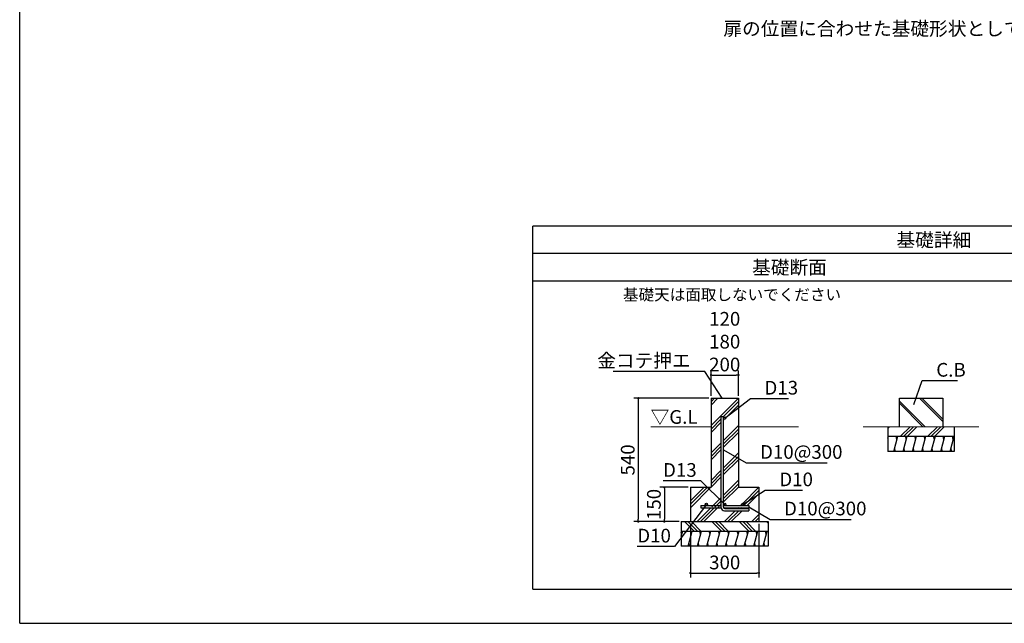
# Model space of a CAD drawing. Extents: x 220 to 16307, y -219 to 11106.
# Drawn here: x 220 to 8841, y 0 to 5286 of the extents above; entities that cross this region are included whole.
import ezdxf
from ezdxf.enums import TextEntityAlignment as Align

# ---------------------------------------------------------------- set-up
doc = ezdxf.new("R2010")
doc.units = 0
doc.header["$LTSCALE"] = 20
doc.header["$PDMODE"] = 3
doc.header["$PDSIZE"] = 2
doc.layers.get('0').update_dxf_attribs({"linetype": 'CONTINUOUS'})
doc.layers.get('DEFPOINTS').update_dxf_attribs({"linetype": 'CONTINUOUS'})
for name, color, linetype in [('ブロック', 5, 'CONTINUOUS'), ('仕様書枠', 230, 'CONTINUOUS'), ('寸法', 4, 'CONTINUOUS'), ('細線', 5, 'CONTINUOUS'), ('部品1', 7, 'CONTINUOUS')]:
    doc.layers.add(name, color=color, linetype=linetype)
doc.styles.add('MSPゴシック', font='txt')
doc.styles.get("Standard").update_dxf_attribs({"font": 'txt', "bigfont": 'bigfont.shx'})
doc.styles.add('STYLE1', font='isocp.shx', dxfattribs={"bigfont": 'bigfont.shx'})
doc.styles.add('STYLE2', font='txt')
doc.dimstyles.new('INABA_S40', dxfattribs={"dimscale": 40, "dimtxt": 3, "dimasz": 2.5, "dimexe": 1.5, "dimexo": 0.5, "dimgap": 1, "dimtad": 3, "dimdec": 4, "dimdsep": 46, "dimtxsty": 'STANDARD', "dimsah": 1, "dimcen": 0, "dimclrt": 7, "dimadec": 0, "dimazin": 0, "dimtfac": 1, "dimtdec": 4, "dimtix": 1, "dimtmove": 0, "dimatfit": 0, "dimfxl": 1, "dimtolj": 1, "dimtzin": 0, "dimarcsym": 0})
doc.dimstyles.new('イナバ組説60', dxfattribs={"dimscale": 35, "dimtxt": 4, "dimasz": 2.5, "dimexe": 1.5, "dimexo": 0.5, "dimgap": 1, "dimtad": 3, "dimdec": 1, "dimdsep": 46, "dimtxsty": 'MSPゴシック', "dimblk1": 'DOTSMALL', "dimblk2": 'DOTSMALL', "dimsah": 1, "dimcen": 0, "dimclrt": 7, "dimadec": 0, "dimazin": 0, "dimtfac": 1, "dimtdec": 1, "dimtix": 1, "dimtmove": 0, "dimatfit": 3, "dimldrblk": 'DOTSMALL', "dimfxl": 1, "dimtolj": 1, "dimtzin": 0, "dimarcsym": 0})

# ---------------------------------------------------------------- blocks, each defined once
blk = doc.blocks.new('_DOT')
at = {"color": 0, "linetype": 'ByBlock', "ltscale": 50}
blk.add_line((-0.5, 0), (-1, 0), dxfattribs=at)
at = {"color": 0, "linetype": 'ByBlock', "ltscale": 50, "const_width": 0.5}
blk.add_lwpolyline([(-0.25, 0, 1), (0.25, 0, 1)], format="xyb", close=True, dxfattribs=at)
blk = doc.blocks.new('*D3')
at = {"layer": 'DEFPOINTS', "color": 0, "ltscale": 50}
for p in [(6512.7, 2174.5), (6272.7, 1970.9), (6512.7, 1970.9)]:
    blk.add_point(p, dxfattribs=at)
at = {"layer": '寸法', "color": 0, "lineweight": -2, "ltscale": 50}
for p, q in [((6272.7, 1990.9), (6272.7, 2214.5)), ((6292.7, 2174.5), (6492.7, 2174.5)), ((6512.7, 1990.9), (6512.7, 2214.5))]:
    blk.add_line(p, q, dxfattribs=at)
at = {"layer": '寸法', "color": 0, "lineweight": -2, "ltscale": 50, "xscale": 20, "yscale": 20, "zscale": 20, "rotation": 180}
blk.add_blockref('_DOT', (6272.7, 2174.5), dxfattribs=at)
at = {"layer": '寸法', "color": 0, "lineweight": -2, "ltscale": 50, "xscale": 20, "yscale": 20, "zscale": 20}
blk.add_blockref('_DOT', (6512.7, 2174.5), dxfattribs=at)
at = {"layer": '寸法', "color": 7, "ltscale": 50, "insert": (6392.7, 2466.5), "char_height": 120, "attachment_point": 5, "style": 'STYLE1'}
blk.add_mtext('\\A1;120\\P180\\P200', dxfattribs=at)
blk = doc.blocks.new('*D4')
at = {"layer": 'DEFPOINTS', "color": 0, "ltscale": 50}
for p in [(6272.7, 1970.9), (5635.6, 890.9), (6012.7, 890.9)]:
    blk.add_point(p, dxfattribs=at)
at = {"layer": '寸法', "color": 0, "lineweight": -2, "ltscale": 50}
for p, q in [((6252.7, 1970.9), (5595.6, 1970.9)), ((5635.6, 1950.9), (5635.6, 910.9)), ((5992.7, 890.9), (5595.6, 890.9))]:
    blk.add_line(p, q, dxfattribs=at)
at = {"layer": '寸法', "color": 0, "lineweight": -2, "ltscale": 50, "xscale": 20, "yscale": 20, "zscale": 20}
for p, rotation in [((5635.6, 1970.9), 90), ((5635.6, 890.9), 270)]:
    blk.add_blockref('_DOT', p, dxfattribs=dict(at, rotation=rotation))
at = {"layer": '寸法', "color": 7, "ltscale": 50, "insert": (5543.6, 1430.9), "char_height": 120, "attachment_point": 5, "rotation": 90, "style": 'STYLE1'}
blk.add_mtext('\\A1;540', dxfattribs=at)
blk = doc.blocks.new('*D5')
at = {"layer": 'DEFPOINTS', "color": 0, "ltscale": 50}
for p in [(6092.7, 890.9), (6692.7, 890.9), (6692.7, 440.6)]:
    blk.add_point(p, dxfattribs=at)
at = {"layer": '寸法', "color": 0, "lineweight": -2, "ltscale": 50}
for p, q in [((6092.7, 870.9), (6092.7, 400.6)), ((6692.7, 870.9), (6692.7, 400.6)), ((6112.7, 440.6), (6672.7, 440.6))]:
    blk.add_line(p, q, dxfattribs=at)
at = {"layer": '寸法', "color": 0, "lineweight": -2, "ltscale": 50, "xscale": 20, "yscale": 20, "zscale": 20, "rotation": 180}
blk.add_blockref('_DOT', (6092.7, 440.6), dxfattribs=at)
at = {"layer": '寸法', "color": 0, "lineweight": -2, "ltscale": 50, "xscale": 20, "yscale": 20, "zscale": 20}
blk.add_blockref('_DOT', (6692.7, 440.6), dxfattribs=at)
at = {"layer": '寸法', "color": 7, "ltscale": 50, "insert": (6392.7, 532.6), "char_height": 120, "attachment_point": 5, "style": 'STYLE1'}
blk.add_mtext('\\A1;300', dxfattribs=at)
blk = doc.blocks.new('*D6')
at = {"layer": 'DEFPOINTS', "color": 0, "ltscale": 50}
for p in [(6092.7, 1190.9), (5864.6, 890.9), (6012.7, 890.9)]:
    blk.add_point(p, dxfattribs=at)
at = {"layer": '寸法', "color": 0, "lineweight": -2, "ltscale": 50}
for p, q in [((6072.7, 1190.9), (5824.6, 1190.9)), ((5864.6, 1170.9), (5864.6, 910.9)), ((5992.7, 890.9), (5824.6, 890.9))]:
    blk.add_line(p, q, dxfattribs=at)
at = {"layer": '寸法', "color": 0, "lineweight": -2, "ltscale": 50, "xscale": 20, "yscale": 20, "zscale": 20}
for p, rotation in [((5864.6, 1190.9), 90), ((5864.6, 890.9), 270)]:
    blk.add_blockref('_DOT', p, dxfattribs=dict(at, rotation=rotation))
at = {"layer": '寸法', "color": 7, "ltscale": 50, "insert": (5772.6, 1040.9), "char_height": 120, "attachment_point": 5, "rotation": 90, "style": 'STYLE1'}
blk.add_mtext('\\A1;150', dxfattribs=at)
blk = doc.blocks.new('_DOTSMALL')
at = {"color": 0, "linetype": 'ByBlock', "ltscale": 50, "const_width": 0.5}
blk.add_lwpolyline([(-0.0625, 0, 1), (0.0625, 0, 1)], format="xyb", close=True, dxfattribs=at)

msp = doc.modelspace()

# ---------------------------------------------------------------- hatches: boundary and pattern name
at = {"layer": '細線', "ltscale": 50}
h = msp.add_hatch(dxfattribs=at)
h.set_pattern_fill('PLAST', color=256, scale=26.666667, angle=45)
h.set_pattern_definition([(45, (-155633.93, 33977.53), (-119.73675, 119.73675), []), (45, (-155648.9, 33992.5), (-119.73675, 119.73675), []), (45, (-155663.87, 34007.46), (-119.73675, 119.73675), [])])
edge = h.paths.add_edge_path(flags=16)
edge.add_arc((6392.743, 1797.615), 10, 0, 360)
edge = h.paths.add_edge_path(flags=16)
edge.add_arc((6552.743, 1040.949), 10, 0, 360)
edge = h.paths.add_edge_path(flags=16)
edge.add_arc((6392.743, 1040.949), 10, 0, 360)
edge = h.paths.add_edge_path(flags=16)
edge.add_arc((6232.743, 1040.949), 10, 0, 360)
h.paths.add_polyline_path([(6272.743, 1970.949), (6272.743, 1190.949), (6092.743, 1190.949), (6092.743, 890.949), (6692.743, 890.949), (6692.743, 1190.949), (6512.743, 1190.949), (6512.743, 1970.949)])
edge = h.paths.add_edge_path(flags=16)
edge.add_line((6382.743, 1807.615), (6362.743, 1807.615))
edge.add_line((6362.743, 1807.615), (6362.743, 1012.615))
edge.add_arc((6389.41, 1012.615), 26.667, 180, 270)
edge.add_line((6389.41, 985.949), (6602.743, 985.949))
edge.add_line((6602.743, 985.949), (6602.743, 1005.949))
edge.add_line((6602.743, 1005.949), (6392.743, 1005.949))
edge.add_arc((6392.743, 1015.949), 10, 180, 270, ccw=False)
edge.add_line((6382.743, 1015.949), (6382.743, 1807.615))
edge = h.paths.add_edge_path(flags=16)
edge.add_line((6602.743, 1030.949), (6602.743, 1010.949))
edge.add_line((6182.743, 1030.949), (6182.743, 1010.949))
edge.add_line((6384.083, 1010.949), (6602.743, 1010.949))
edge.add_line((6182.743, 1010.949), (6362.795, 1010.949))
edge.add_line((6382.743, 1030.949), (6602.743, 1030.949))
edge.add_line((6182.743, 1030.949), (6362.743, 1030.949))
h = msp.add_hatch(dxfattribs=at)
h.set_pattern_fill('JIS_LC_8A', color=256, scale=20, angle=90)
h.set_pattern_definition([(135, (0, -300), (-110.3087, -110.3087), []), (135, (0, -280), (-110.3087, -110.3087), [])])
h.paths.add_polyline_path([(8301.838, 1970.949), (7921.838, 1970.949), (7921.838, 1720.949), (8301.838, 1720.949)])
h = msp.add_hatch(dxfattribs=at)
h.set_pattern_fill('PLAST', color=256, scale=26.7, angle=225)
h.set_pattern_definition([(225, (0, -300), (119.8864, -119.8864), []), (225, (14.99, -314.99), (119.8864, -119.8864), []), (225, (29.97, -329.97), (119.8864, -119.8864), [])])
h.paths.add_polyline_path([(8401.838, 1720.949), (7821.838, 1720.949), (7821.838, 1637.615), (8401.838, 1637.615)])
h = msp.add_hatch(dxfattribs=at)
h.set_pattern_fill('LINE', color=256, scale=25, angle=75, style=0)
h.set_pattern_definition([(75, (-3554.56, 9766.59), (-76.67036, 20.54376), [])])
h.paths.add_polyline_path([(8401.838, 1504.282), (8401.838, 1637.615), (7821.838, 1637.615), (7821.838, 1504.282)])
h = msp.add_hatch(dxfattribs=at)
h.set_pattern_fill('PLAST', color=256, scale=26.666667, angle=315)
h.set_pattern_definition([(315, (-154153.89, 30093.63), (119.73675, 119.73675), []), (315, (-154138.92, 30108.6), (119.73675, 119.73675), []), (315, (-154123.96, 30123.56), (119.73675, 119.73675), [])])
h.paths.add_polyline_path([(6772.743, 890.949), (6012.743, 890.949), (6012.743, 807.615), (6772.743, 807.615)])
h = msp.add_hatch(dxfattribs=at)
h.set_pattern_fill('LINE', color=256, scale=25, angle=75, style=0)
h.set_pattern_definition([(75, (-5273.65, 8936.59), (-76.67036, 20.54376), [])])
h.paths.add_polyline_path([(6772.743, 674.282), (6772.743, 807.615), (6012.743, 807.615), (6012.743, 674.282)])

# ---------------------------------------------------------------- linework, layer by layer
at = {"layer": 'ブロック', "color": 0, "ltscale": 50}
for p, q in [((6272.743, 1970.949), (6512.743, 1970.949)), ((6272.743, 1970.949), (6272.743, 1190.949)), ((6512.743, 1970.949), (6512.743, 1970.949)), ((6512.743, 1970.949), (6512.743, 1190.949)), ((6362.743, 1012.615), (6362.743, 1807.615)), ((6382.743, 1807.615), (6362.743, 1807.615)), ((6382.743, 1015.949), (6382.743, 1807.615)), ((6512.743, 1797.615), (6512.743, 1797.615)), ((7821.838, 1720.949), (7821.838, 1504.282)), ((8401.838, 1720.949), (8401.838, 1504.282)), ((7821.838, 1637.615), (8401.838, 1637.615)), ((8401.838, 1504.282), (7821.838, 1504.282)), ((6092.743, 1190.949), (6272.743, 1190.949)), ((6092.743, 1190.949), (6092.743, 890.949)), ((6512.743, 1190.949), (6692.743, 1190.949)), ((6692.743, 1190.949), (6692.743, 890.949)), ((6182.743, 1030.949), (6362.743, 1030.949)), ((6182.743, 1030.949), (6182.743, 1010.949)), ((6182.743, 1010.949), (6362.795, 1010.949)), ((6382.743, 1030.949), (6602.743, 1030.949)), ((6384.083, 1010.949), (6602.743, 1010.949)), ((6389.41, 985.949), (6602.743, 985.949)), ((6392.743, 1005.949), (6602.743, 1005.949)), ((6602.743, 1030.949), (6602.743, 1010.949)), ((6602.743, 1005.949), (6602.743, 985.949)), ((6012.743, 890.949), (6772.743, 890.949)), ((6012.743, 890.949), (6012.743, 674.282)), ((6092.743, 890.949), (6692.743, 890.949)), ((6772.743, 890.949), (6772.743, 674.282)), ((6012.743, 807.615), (6772.743, 807.615)), ((6772.743, 674.282), (6012.743, 674.282))]:
    msp.add_line(p, q, dxfattribs=at)
for centre in [(6392.743, 1797.615), (6232.743, 1040.949), (6392.743, 1040.949), (6552.743, 1040.949)]:
    msp.add_circle(centre, 10, dxfattribs=at)
for centre, radius in [((6389.41, 1012.615), 26.667), ((6392.743, 1015.949), 10)]:
    msp.add_arc(centre, radius, 180, 270, dxfattribs=at)
at = {"layer": '仕様書枠', "ltscale": 50}
for q in [(220, 11105.6), (16307.2, 0), (16307.2, 0)]:
    msp.add_line((220, 0), q, dxfattribs=at)
at = {"layer": '細線', "ltscale": 50}
for p, q in [((7900.849, 1609.625), (7893.349, 1637.615)), ((7983.024, 1609.625), (7975.524, 1637.615)), ((8065.199, 1609.625), (8057.699, 1637.615)), ((8147.374, 1609.625), (8139.874, 1637.615)), ((8229.549, 1609.625), (8222.049, 1637.615)), ((8311.724, 1609.625), (8304.224, 1637.615)), ((8393.899, 1609.625), (8386.399, 1637.615)), ((7887.622, 1504.282), (7880.122, 1532.272)), ((7969.797, 1504.282), (7962.297, 1532.272)), ((8051.972, 1504.282), (8044.472, 1532.272)), ((8134.147, 1504.282), (8126.647, 1532.272)), ((8216.322, 1504.282), (8208.822, 1532.272)), ((8298.497, 1504.282), (8290.997, 1532.272)), ((8380.672, 1504.282), (8373.172, 1532.272))]:
    msp.add_line(p, q, dxfattribs=at)
at = {"layer": '細線', "color": 5, "ltscale": 50}
for p, q in [((6017.403, 779.625), (6012.743, 797.017)), ((6099.578, 779.625), (6092.078, 807.615)), ((6181.753, 779.625), (6174.253, 807.615)), ((6263.928, 779.625), (6256.428, 807.615)), ((6346.104, 779.625), (6338.604, 807.615)), ((6428.279, 779.625), (6420.779, 807.615)), ((6510.454, 779.625), (6502.954, 807.615)), ((6592.629, 779.625), (6585.129, 807.615)), ((6674.804, 779.625), (6667.304, 807.615)), ((6756.979, 779.625), (6749.479, 807.615)), ((6086.352, 674.282), (6078.852, 702.272)), ((6168.527, 674.282), (6161.027, 702.272)), ((6250.702, 674.282), (6243.202, 702.272)), ((6332.877, 674.282), (6325.377, 702.272)), ((6415.052, 674.282), (6407.552, 702.272)), ((6497.227, 674.282), (6489.727, 702.272)), ((6579.402, 674.282), (6571.902, 702.272)), ((6661.577, 674.282), (6654.077, 702.272)), ((6743.752, 674.282), (6736.252, 702.272))]:
    msp.add_line(p, q, dxfattribs=at)
at = {"layer": '部品1', "ltscale": 100}
for p, q in [((11734.323, 3477.19), (4712.877, 3477.19)), ((4712.877, 300), (4712.877, 3477.19)), ((11734.323, 3237.189), (4712.877, 3237.189)), ((11734.323, 2997.194), (4712.877, 2997.194)), ((4712.877, 300), (11734.323, 300))]:
    msp.add_line(p, q, dxfattribs=at)
at = {"layer": '部品1'}
for p, q in [((7921.838, 1970.949), (8301.838, 1970.949)), ((7921.838, 1720.949), (7921.838, 1970.949)), ((8301.838, 1970.949), (8301.838, 1720.949))]:
    msp.add_line(p, q, dxfattribs=at)
at = {"layer": '部品1', "ltscale": 50, "const_width": 8}
for points in [[(5743.868, 1720.949), (6272.743, 1720.949)], [(6512.743, 1720.949), (7041.619, 1720.949)], [(7604.897, 1720.949), (8618.78, 1720.949)]]:
    msp.add_lwpolyline(points, dxfattribs=at)

# ---------------------------------------------------------------- texts
at = {"layer": 'ブロック', "color": 7, "ltscale": 50, "style": 'MSPゴシック'}
msp.add_text('基礎天は面取しないでください', height=100, dxfattribs=at).set_placement((5501.666, 2828.245))
at = {"layer": '寸法', "color": 7, "style": 'STYLE1'}
msp.add_text('扉の位置に合わせた基礎形状として下さい。', height=120, dxfattribs=at).set_placement((6381.066, 5147.591))
at = {"layer": '寸法', "color": 7, "ltscale": 50, "insert": (8245.273, 2220.093), "char_height": 120, "width": 1, "attachment_point": 4, "style": 'STYLE1'}
msp.add_mtext('\\A1;C.B', dxfattribs=at)
at = {"layer": '細線', "color": 7, "ltscale": 100, "char_height": 120, "style": 'STYLE1'}
for s, insert, attachment_point in [('\\A1;金コテ押エ', (6094.885, 2241.361), 9), ('\\A1;D13', (6740.823, 2003.207), 7), ('\\A1;D10@300', (6702.191, 1440.622), 7), ('\\A1;D13', (5852.793, 1282.815), 7), ('\\A1;D10', (6870.833, 1200.51), 7), ('\\A1;D10@300', (6912.202, 945.262), 7), ('\\A1;D10', (5627.196, 707.852), 7)]:
    msp.add_mtext(s, dxfattribs=dict(at, insert=insert, attachment_point=attachment_point))
at = {"layer": '部品1', "ltscale": 50, "style": 'STYLE2'}
for s, p in [('基礎詳細', (8223.6, 3297.189)), ('基礎断面', (6959.62, 3057.194))]:
    msp.add_text(s, height=120, dxfattribs=at).set_placement(p, align=Align.CENTER)
at = {"layer": '部品1', "style": 'STYLE1'}
msp.add_text('▽G.L', height=120, dxfattribs=at).set_placement((5743.868, 1747.221))

# ---------------------------------------------------------------- dimensions: what is measured, and where the dimension line sits
at = {"layer": '寸法', "ltscale": 50}
dim = msp.add_linear_dim(base=(6512.743, 2174.491), p1=(6272.743, 1970.949), p2=(6512.743, 1970.949), text='120\\P180\\P200', dimstyle='INABA_S40', override={"dimasz": 0.5, "dimexe": 1, "dimgap": 0.8, "dimdec": 1, "dimtxsty": 'STYLE1', "dimblk1": 'DOT', "dimblk2": 'DOT', "dimtdec": 2, "dimtmove": 1, "dimatfit": 3}, dxfattribs=at)
dim.commit()
dim.dimension.update_dxf_attribs({"geometry": '*D3', "text_midpoint": (6392.743, 2174.491), "dimtype": 160})
for base, p1, text, picture, middle in [((5635.583, 890.949), (6272.743, 1970.949), '540', '*D4', (5543.583, 1430.949)), ((5864.552, 890.949), (6092.743, 1190.949), '150', '*D6', (5772.552, 1040.949))]:
    dim = msp.add_linear_dim(base=base, p1=p1, p2=(6012.743, 890.949), angle=90, text=text, dimstyle='INABA_S40', override={"dimasz": 0.5, "dimexe": 1, "dimgap": 0.8, "dimdec": 1, "dimtxsty": 'STYLE1', "dimblk1": 'DOT', "dimblk2": 'DOT', "dimtdec": 2, "dimtmove": 1, "dimatfit": 3}, dxfattribs=at)
    dim.commit()
    dim.dimension.update_dxf_attribs({"geometry": picture, "text_midpoint": middle})
dim = msp.add_linear_dim(base=(6692.743, 440.563), p1=(6092.743, 890.949), p2=(6692.743, 890.949), text='300', dimstyle='INABA_S40', override={"dimasz": 0.5, "dimexe": 1, "dimgap": 0.8, "dimdec": 1, "dimtxsty": 'STYLE1', "dimblk1": 'DOT', "dimblk2": 'DOT', "dimtdec": 2, "dimtmove": 1, "dimatfit": 3}, dxfattribs=at)
dim.commit()
dim.dimension.update_dxf_attribs({"geometry": '*D5', "text_midpoint": (6392.743, 532.563)})

# ---------------------------------------------------------------- leaders
at = {"layer": '寸法', "ltscale": 100, "annotation_type": 0, "has_hookline": 1}
for points, hookline_direction, text_width in [([(6369.017, 1970.949), (6217.385, 2206.361), (6129.885, 2206.361)], 1, 680), ([(8049.177, 1917.465), (8122.773, 2125.093), (8210.273, 2125.093)], 0, 185.592), ([(6392.743, 1797.615), (6618.323, 1968.207), (6705.823, 1968.207)], 0, 208.971), ([(6382.743, 1518.187), (6579.691, 1405.622), (6667.191, 1405.622)], 0, 588.094), ([(6392.743, 1040.949), (6184.264, 1247.815), (6096.764, 1247.815)], 1, 208.971), ([(6552.743, 1040.949), (6748.333, 1165.51), (6835.833, 1165.51)], 0, 204.094), ([(6232.743, 1040.949), (5953.791, 672.852), (5866.291, 672.852)], 1, 204.094), ([(6602.743, 1020.949), (6789.702, 910.262), (6877.202, 910.262)], 0, 588.094)]:
    msp.add_leader(points, dimstyle='イナバ組説60', override={"dimgap": 1, "dimtad": 1, "dimldrblk": 'None'}, dxfattribs=dict(at, hookline_direction=hookline_direction, text_width=text_width))

doc.saveas('drawing.dxf')
